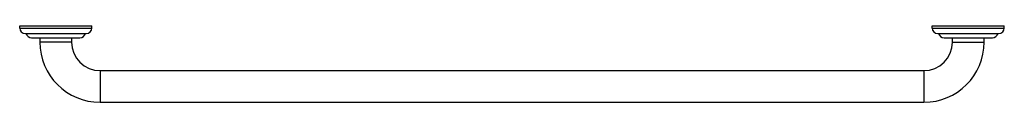
# Model space of a CAD drawing. Units: inches. Extents: x 4.2 to 43, y 14.6 to 17.6.
import ezdxf

# ---------------------------------------------------------------- set-up
doc = ezdxf.new("R2010")
doc.units = ezdxf.units.IN
doc.header["$LTSCALE"] = 2.574606
doc.header["$MEASUREMENT"] = 0
doc.layers.get('0').update_dxf_attribs({"linetype": 'CONTINUOUS'})

msp = doc.modelspace()

# ---------------------------------------------------------------- linework, layer by layer
at = {"color": 6, "linetype": 'Continuous'}
for p, q in [((4.157, 17.518), (4.157, 17.612)), ((4.157, 17.612), (7.002, 17.612)), ((7.002, 17.518), (7.002, 17.612)), ((40.157, 17.612), (43.002, 17.612)), ((40.157, 17.518), (40.157, 17.612)), ((43.002, 17.518), (43.002, 17.612)), ((4.954, 17.133), (4.954, 16.965)), ((6.204, 17.133), (6.204, 16.965)), ((40.954, 16.965), (40.954, 17.133)), ((42.204, 16.965), (42.204, 17.133)), ((7.329, 15.84), (39.829, 15.84)), ((7.329, 14.59), (39.829, 14.59))]:
    msp.add_line(p, q, dxfattribs=at)
at = {"color": 9, "linetype": 'Continuous'}
for p, q in [((4.157, 17.518), (7.002, 17.518)), ((40.157, 17.518), (43.002, 17.518)), ((4.376, 17.299), (6.783, 17.299)), ((4.623, 17.133), (6.535, 17.133)), ((40.376, 17.299), (42.783, 17.299)), ((40.623, 17.133), (42.535, 17.133)), ((6.204, 16.965), (4.954, 16.965)), ((40.954, 16.965), (42.204, 16.965)), ((7.329, 15.84), (7.329, 14.59)), ((39.829, 15.84), (39.829, 14.59))]:
    msp.add_line(p, q, dxfattribs=at)
at = {"color": 6, "linetype": 'Continuous'}
for centre, radius, start, end in [((4.376, 17.518), 0.219, 180, 270), ((6.783, 17.518), 0.219, 270, 360), ((40.376, 17.518), 0.219, 180, 270), ((42.783, 17.518), 0.219, 270, 360), ((4.623, 17.352), 0.219, 194.007, 270), ((6.535, 17.352), 0.219, 270, 345.993), ((40.623, 17.352), 0.219, 194.007, 270), ((42.535, 17.352), 0.219, 270, 345.993), ((7.329, 16.965), 2.375, 180, 270), ((7.329, 16.965), 1.125, 180, 270), ((39.829, 16.965), 2.375, 270, 360), ((39.829, 16.965), 1.125, 270, 360)]:
    msp.add_arc(centre, radius, start, end, dxfattribs=at)

doc.saveas('drawing.dxf')
